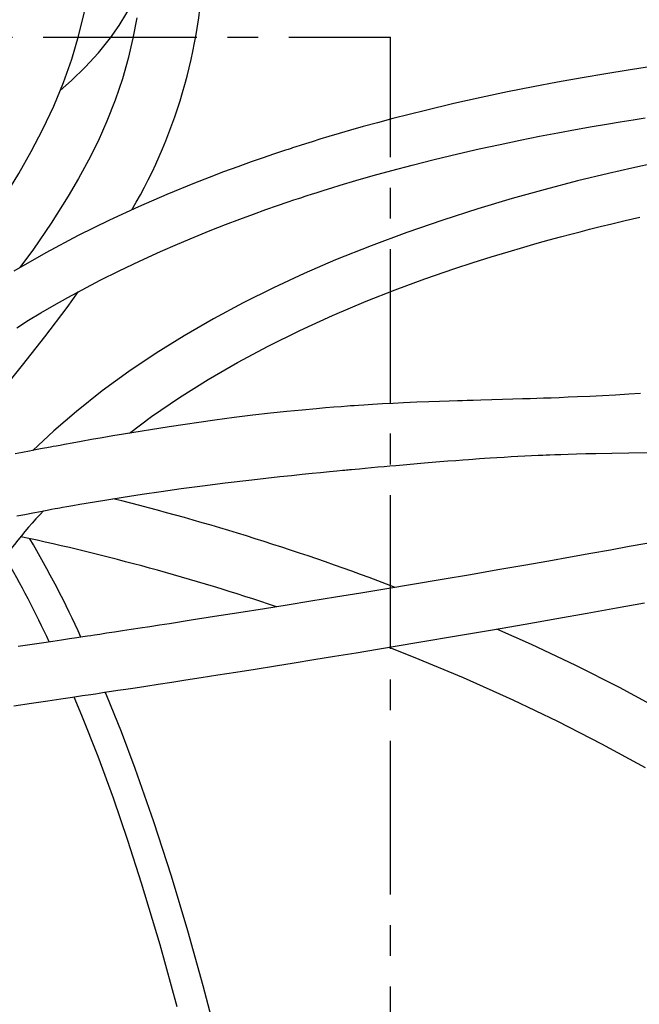
# Model space of a CAD drawing. Extents: x -40 to 841, y 0 to 591.
# Drawn here: x 140 to 165, y 214 to 255 of the extents above; entities that cross this region are included whole.
import ezdxf

# ---------------------------------------------------------------- set-up
doc = ezdxf.new("R2010")
doc.units = 0
doc.linetypes.add('CENTER', pattern=[10.16, 6.35, -1.27, 1.27, -1.27])
doc.layers.get('0').update_dxf_attribs({"linetype": 'CONTINUOUS'})
doc.styles.add('SLDTEXTSTYLE2', font='TXT', dxfattribs={"width": 0.605})
doc.dimstyles.new('SLDDIMSTYLE4', dxfattribs={"dimtxt": 5.172414, "dimasz": 7, "dimexe": 0, "dimexo": 0.0625, "dimgap": 1.293103, "dimtad": 0, "dimtih": 1, "dimtoh": 1, "dimdec": 0, "dimlfac": 5, "dimrnd": 1e-09, "dimzin": 12, "dimtxsty": 'SLDTEXTSTYLE2', "dimblk1": 'NONE', "dimblk2": 'NONE', "dimsah": 1, "dimcen": 0, "dimazin": 3, "dimtfac": 1, "dimtdec": 0, "dimtmove": 0, "dimatfit": 3, "dimtolj": 1, "dimtzin": 12})
doc.dimstyles.new('SLDDIMSTYLE9', dxfattribs={"dimtxt": 5.172414, "dimasz": 7, "dimexe": 0, "dimexo": 0.0625, "dimgap": 1.293103, "dimtad": 0, "dimtih": 1, "dimtoh": 1, "dimdec": 0, "dimlfac": 5, "dimrnd": 1e-09, "dimzin": 12, "dimtxsty": 'SLDTEXTSTYLE2', "dimblk1": 'NONE', "dimblk2": 'NONE', "dimsah": 1, "dimcen": 0, "dimazin": 3, "dimtfac": 1, "dimtdec": 0, "dimtmove": 0, "dimatfit": 3, "dimtolj": 1, "dimtzin": 12})

# ---------------------------------------------------------------- blocks, each defined once
blk = doc.blocks.new('_D_35')
at = {"color": 7, "linetype": 'CONTINUOUS'}
blk.add_line((744.043, 303.615), (799.521, 303.615), dxfattribs=at)
at = {"color": 7, "linetype": 'CONTINUOUS', "char_height": 7, "attachment_point": 1, "style": 'SLDTEXTSTYLE2'}
for s, insert in [('%%c', (760.781, 323.624)), ('219', (771.217, 323.624)), ('circumference', (745.631, 312.638))]:
    blk.add_mtext(s, dxfattribs=dict(at, insert=insert))
blk = doc.blocks.new('_NONE')
blk = doc.blocks.new('_D_40')
at = {"color": 7, "linetype": 'CONTINUOUS'}
blk.add_line((710.848, 185.268), (641.423, 185.268), dxfattribs=at)
at = {"color": 7, "linetype": 'CONTINUOUS', "char_height": 7, "attachment_point": 1, "style": 'SLDTEXTSTYLE2'}
for s, insert in [('cut-away for', (662.817, 216.264)), ('%%c', (641.423, 216.264)), ('10', (651.86, 216.264)), ('6mm fastening', (647.522, 205.278)), ('stud', (667.024, 194.292))]:
    blk.add_mtext(s, dxfattribs=dict(at, insert=insert))
blk = doc.blocks.new('_D_41')
at = {"color": 7, "linetype": 'CONTINUOUS'}
blk.add_line((702.083, 310.933), (650.188, 310.933), dxfattribs=at)
at = {"color": 7, "linetype": 'CONTINUOUS', "char_height": 7, "attachment_point": 1, "style": 'SLDTEXTSTYLE2'}
for s, insert in [('hole for', (671.582, 330.943)), ('%%c', (650.188, 330.943)), ('35', (660.625, 330.943)), ('tap tubes', (665.457, 319.957))]:
    blk.add_mtext(s, dxfattribs=dict(at, insert=insert))

msp = doc.modelspace()

# ---------------------------------------------------------------- linework, layer by layer
at = {"color": 5, "linetype": 'CENTER'}
for p in [(49.0683, 254.4003), (154.8683, 147.8325)]:
    msp.add_line(p, (154.8683, 254.4003), dxfattribs=at)
at = {"color": 7, "linetype": 'CONTINUOUS', "flags": 128}
for points in [[(132.3035, 239.5734), (132.4401, 239.7203), (133.5695, 240.9609), (134.6804, 242.2223), (135.7734, 243.5203), (136.6124, 244.5686), (137.4275, 245.6436), (138.2125, 246.7464), (138.9634, 247.8814), (139.5049, 248.7637), (140.019, 249.6663), (140.5014, 250.5928), (140.9477, 251.5474), (141.3465, 252.5169), (141.6879, 253.481), (141.9734, 254.4398), (142.2046, 255.3859), (142.3853, 256.3193), (142.5213, 257.2707), (142.6076, 258.2357), (142.6381, 259.2125)], [(141.2132, 252.1927), (141.6806, 252.6043), (142.2506, 253.1576), (142.7899, 253.7438), (143.2948, 254.3713), (143.6471, 254.8736), (143.9718, 255.4019), (144.2639, 255.9537), (144.5178, 256.5321), (144.5385, 256.5903)], [(144.3742, 255.1873), (144.2208, 254.3498), (144.0251, 253.5135), (143.7864, 252.6782), (143.4838, 251.7872), (143.1442, 250.9258), (142.7759, 250.1005), (142.3836, 249.3086), (141.9716, 248.5474), (141.5441, 247.8148), (140.8445, 246.7093), (140.1057, 245.632), (139.5486, 244.8688)], [(165.5659, 253.1632), (164.6901, 253.0303), (163.7638, 252.8821), (162.7879, 252.7172), (161.7631, 252.5339), (160.753, 252.3429), (159.7014, 252.1325), (158.6091, 251.9012), (157.4776, 251.6472), (156.3081, 251.3687), (155.6372, 251.2012), (154.9593, 251.0261), (154.3219, 250.8558), (153.7379, 250.695), (153.2069, 250.5445), (152.7362, 250.4078), (152.3155, 250.2828), (151.9444, 250.1703), (151.6224, 250.071), (151.3491, 249.9855), (151.1243, 249.9142), (150.9475, 249.8576), (150.8187, 249.816), (150.7622, 249.7977), (150.7113, 249.7812), (150.6333, 249.7557), (150.5268, 249.7208), (150.4013, 249.6795), (150.0291, 249.5553), (149.5962, 249.4079), (149.1034, 249.2362), (148.5517, 249.0388), (147.9639, 248.8224), (147.3658, 248.5954), (146.7577, 248.3575), (145.6184, 247.8914), (144.4498, 247.3839), (143.2552, 246.832), (141.9505, 246.1877), (140.6256, 245.4846), (139.297, 244.7249)], [(139.4165, 242.3833), (139.9093, 242.6886), (140.4198, 242.9953), (140.9586, 243.3088), (141.5264, 243.6284), (142.1238, 243.9534), (142.867, 244.3423), (143.6534, 244.7363), (144.4842, 245.1342), (145.3607, 245.5346), (146.0557, 245.8388), (146.749, 246.1311), (147.4108, 246.4002), (148.0398, 246.6474), (148.635, 246.8739), (149.1953, 247.0807), (149.7113, 247.266), (150.1919, 247.4341), (150.6362, 247.5859), (150.868, 247.6637), (151.0548, 247.7257), (151.1962, 247.7722), (151.2925, 247.8037), (151.4193, 247.845), (151.6007, 247.9035), (151.837, 247.979), (152.1268, 248.0703), (152.4439, 248.1686), (152.7803, 248.2712), (153.4295, 248.4642), (154.1416, 248.6686), (154.9177, 248.883), (155.7587, 249.1058), (156.6655, 249.3353), (157.6391, 249.5699), (158.5226, 249.7725), (159.3906, 249.9624), (160.2238, 250.1366), (161.0217, 250.2961), (161.7833, 250.442), (162.5081, 250.5751), (163.1956, 250.6965), (163.7926, 250.798), (164.3574, 250.8909), (164.8898, 250.9757), (165.3894, 251.0529)], [(165.8356, 249.2039), (164.8408, 248.9848), (163.8749, 248.7617), (162.5905, 248.4482), (161.2599, 248.102), (159.8859, 247.7199), (158.4716, 247.2984), (157.0207, 246.834), (155.5383, 246.323), (154.0578, 245.7722), (152.595, 245.1843), (151.3018, 244.6248), (150.0272, 244.0328), (148.7735, 243.4073), (147.5428, 242.7468), (146.3378, 242.0498), (145.1815, 241.3284), (144.0532, 240.5681), (142.9543, 239.7662), (141.8878, 238.9212), (140.9488, 238.1139), (140.0829, 237.3068)], [(144.0722, 238.0225), (144.9914, 238.7084), (146.1426, 239.4958), (147.3248, 240.2394), (148.5449, 240.9469), (149.8102, 241.6242), (151.119, 242.2715), (152.4696, 242.8891), (153.8609, 243.4776), (155.0556, 243.9482), (156.2777, 244.3993), (157.5261, 244.831), (158.2736, 245.0764), (159.0184, 245.3117), (159.7209, 245.5255), (160.3763, 245.7182), (160.9208, 245.8735), (161.4261, 246.0139), (161.8918, 246.14), (162.3171, 246.2527), (162.7019, 246.3525), (163.0928, 246.4519), (163.5268, 246.5601), (164.0042, 246.6763), (164.5604, 246.8081), (165.1665, 246.9476)], [(136.1642, 236.5074), (136.7811, 237.2888), (137.7642, 238.5056), (138.7089, 239.6664), (139.6507, 240.8323), (140.5806, 242.0094), (141.4962, 243.2122), (141.9767, 243.8734)], [(165.1991, 239.6579), (164.7066, 239.6291), (164.1646, 239.5987), (163.6251, 239.5701), (163.1021, 239.5441), (162.5954, 239.5207), (162.2085, 239.5039), (161.8368, 239.4887), (161.4966, 239.4756), (161.189, 239.4643), (160.9141, 239.4546), (160.6352, 239.4453), (160.3182, 239.4351), (159.9148, 239.4227), (159.4879, 239.4101), (159.0454, 239.3976), (158.5935, 239.3849), (158.2856, 239.3763), (158.0356, 239.3691), (157.8372, 239.3634), (157.6283, 239.3571), (157.2857, 239.3466), (156.8902, 239.3337), (156.443, 239.3179), (155.9448, 239.2986), (155.3944, 239.2746), (154.9773, 239.2543), (154.5336, 239.2305), (154.1164, 239.2062), (153.7667, 239.1842), (153.54, 239.1692), (153.356, 239.1566), (153.215, 239.1466), (153.0839, 239.1371), (152.8196, 239.1173), (152.5162, 239.0936), (152.1738, 239.0655), (151.807, 239.0338), (151.2164, 238.9794), (150.5824, 238.9164), (149.9035, 238.8438), (149.178, 238.7604), (148.4036, 238.6651), (147.6004, 238.5595), (145.7121, 238.2864), (143.8339, 237.9841), (143.3895, 237.9086), (142.946, 237.8318), (142.5033, 237.7539), (142.0784, 237.6779), (141.706, 237.6104), (141.3885, 237.5522), (141.206, 237.5185), (141.0492, 237.4894), (140.9183, 237.465), (140.8134, 237.4453), (140.7348, 237.4306), (140.6653, 237.4175), (140.5643, 237.3984), (140.4041, 237.3681), (140.198, 237.3288), (139.9453, 237.2804), (139.6493, 237.2231), (139.3476, 237.1642)], [(139.4281, 234.6008), (139.7523, 234.6646), (140.0813, 234.7284), (140.4022, 234.7897), (140.6743, 234.8409), (140.8522, 234.874), (140.9991, 234.9012), (141.1154, 234.9225), (141.2032, 234.9385), (141.306, 234.9572), (141.4904, 234.9904), (141.7307, 235.0332), (142.0261, 235.085), (142.6268, 235.1878), (143.2231, 235.2863), (143.8123, 235.3804), (144.6047, 235.5019), (145.3863, 235.6163), (146.2077, 235.7309), (147.0912, 235.8481), (148.0331, 235.9664), (149.1328, 236.0967), (150.2949, 236.2261), (150.7677, 236.2765), (151.2184, 236.3234), (151.6209, 236.3645), (151.9764, 236.4002), (152.3449, 236.4365), (152.6472, 236.4659), (152.8844, 236.4888), (152.974, 236.4973), (153.0493, 236.5045), (153.1104, 236.5103), (153.1672, 236.5157), (153.2561, 236.5241), (153.3972, 236.5374), (153.5822, 236.5547), (153.8107, 236.576), (154.0763, 236.6005), (154.3402, 236.6245), (154.5955, 236.6476), (154.8423, 236.6698), (155.0809, 236.691), (155.5334, 236.7308), (155.9631, 236.768), (156.4184, 236.8066), (156.9057, 236.8469), (157.2283, 236.8729), (157.5607, 236.8989), (157.8542, 236.9212), (158.0904, 236.9387), (158.2697, 236.9517), (158.3931, 236.9605), (158.5461, 236.9712), (158.7416, 236.9845), (158.9795, 237.0003), (159.2586, 237.0182), (159.5535, 237.0362), (159.852, 237.0535), (160.1291, 237.0687), (160.4094, 237.0833), (160.693, 237.0971), (160.9586, 237.1094), (161.1598, 237.1181), (161.2951, 237.1238), (161.4489, 237.13), (161.6497, 237.1377), (161.8995, 237.1467), (162.1985, 237.1568), (162.5466, 237.1675), (162.9332, 237.1782), (163.3425, 237.1883), (164.0031, 237.2024), (164.7165, 237.2152), (165.4838, 237.2276)], [(165.459, 233.4637), (164.7294, 233.3304), (163.9589, 233.1906), (163.1473, 233.0445), (162.2948, 232.8923), (161.4016, 232.7341), (160.3721, 232.5535), (159.2939, 232.3661), (158.1674, 232.1722), (156.9931, 231.9721), (155.7716, 231.7661), (154.7182, 231.5901), (153.6393, 231.4114), (152.5866, 231.2386), (151.5714, 231.0733), (150.5939, 230.9154), (149.654, 230.7647), (148.5944, 230.5961), (147.5866, 230.437), (146.6304, 230.2873), (145.7256, 230.1466), (145.3135, 230.0828), (144.9129, 230.021), (144.5237, 229.9612), (144.1459, 229.9033), (143.7816, 229.8476), (143.4536, 229.7976), (143.1214, 229.7471), (142.8476, 229.7056), (142.6321, 229.6729), (142.4745, 229.6491), (142.3416, 229.629), (142.1497, 229.6001), (141.8985, 229.5623), (141.5948, 229.5166), (141.2661, 229.4674), (140.9153, 229.4149), (140.5426, 229.3593), (140.1481, 229.3007), (139.4723, 229.2006)], [(139.304, 226.75), (140.0247, 226.8564), (140.7045, 226.9572), (141.2421, 227.0373), (141.7179, 227.1085), (142.1311, 227.1705), (142.4813, 227.2232), (142.669, 227.2514), (142.83, 227.2758), (142.956, 227.2948), (143.0466, 227.3085), (143.1396, 227.3226), (143.3396, 227.3529), (143.6007, 227.3925), (143.9231, 227.4415), (144.3071, 227.5001), (144.753, 227.5683), (145.2613, 227.6463), (145.8324, 227.7343), (146.4114, 227.824), (147.044, 227.9224), (147.7304, 228.0297), (148.471, 228.1462), (149.2662, 228.272), (150.1162, 228.4073), (150.8869, 228.5309), (151.698, 228.6618), (152.5497, 228.8001), (153.4399, 228.9458), (154.3295, 229.0924), (156.0307, 229.376), (157.6691, 229.6529), (159.0775, 229.8942), (160.4336, 230.1292), (161.7364, 230.3576), (162.9855, 230.5791), (164.204, 230.7975), (165.3658, 231.0079)], [(166.0809, 226.5599), (164.3238, 227.5036), (162.5237, 228.4123), (160.6843, 229.2852), (159.2515, 229.9243)], [(154.7927, 229.1696), (155.7961, 228.779), (157.8668, 227.9142), (159.912, 226.9984), (161.7588, 226.1141), (163.5817, 225.183), (165.3802, 224.2019)], [(147.7236, 212.8777), (147.1215, 215.1784), (146.4863, 217.4545), (145.8113, 219.709), (145.088, 221.9478), (144.3109, 224.1637), (143.7425, 225.6698), (143.1439, 227.1588), (143.0776, 227.3132)], [(141.7791, 227.1177), (142.0995, 226.3601), (142.7676, 224.6667), (143.3998, 222.9457), (143.9985, 221.2009), (144.5661, 219.4363), (145.3279, 216.8881), (146.0378, 214.3167)]]:
    msp.add_lwpolyline(points, dxfattribs=at)
at = {"color": 7, "linetype": 'CONTINUOUS'}
for centre, radius, start, end in [((125.5652, 258.1751), 21.5783, 329.60857, 359.56821), ((119.3815, 138.4734), 99.7695, 69.048731, 76.078413), ((157.4099, 218.9491), 23.1692, 136.79, 154.96265), ((119.4193, 139.459), 96.4147, 71.412436, 77.925634), ((102.1151, 211.4565), 43.878, 24.40799, 30.39433), ((99.9667, 210.3647), 45.0152, 25.00449, 30.05583)]:
    msp.add_arc(centre, radius, start, end, dxfattribs=at)

# ---------------------------------------------------------------- dimensions: what is measured, and where the dimension line sits
for p1, text, dimstyle, picture, middle in [((6.5282, 2.5264), '<> hole for\\Ptap tubes', 'SLDDIMSTYLE4', '_D_41', (675.3417, 321.9484)), ((41.1593, 14.9783), '<>\\Pcircumference', 'SLDDIMSTYLE4', '_D_35', (772.5761, 314.6298)), ((1.8927, 0.6461), '<> cut-away for\\P6mm fastening\\Pstud', 'SLDDIMSTYLE9', '_D_40', (675.3417, 201.7764))]:
    dim = msp.add_diameter_dim_2p(p1=p1, p2=(0, 0), text=text, dimstyle=dimstyle, dxfattribs=at)
    dim.commit()
    dim.dimension.update_dxf_attribs({"geometry": picture, "text_midpoint": middle, "dimtype": 163})

doc.saveas('drawing.dxf')
